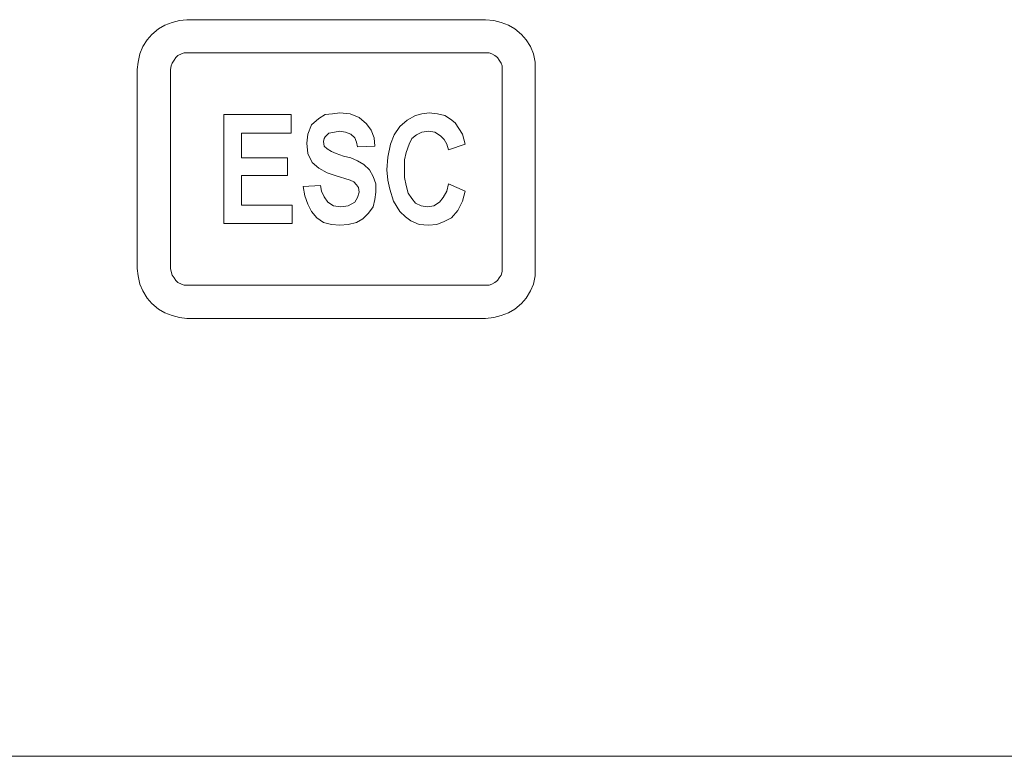
# Model space of a CAD drawing. Extents: x 94 to 339, y 205 to 460.
# Drawn here: x 195 to 212, y 297 to 309 of the extents above; entities that cross this region are included whole.
import ezdxf

# ---------------------------------------------------------------- set-up
doc = ezdxf.new("R2010")
doc.units = 0
doc.header["$MEASUREMENT"] = 0
doc.layers.add('Layer 1', color=7, linetype='Continuous', lineweight=0)

# ---------------------------------------------------------------- blocks, each defined once
blk = doc.blocks.new('Block_2')
at = {"layer": 'Layer 1', "color": 18, "lineweight": 0, "true_color": 0x000000}
for points, knots in [([(198.208, 309.331), (198.208, 309.331), (198.082, 309.315), (198.082, 309.315), (198.082, 309.315), (197.956, 309.284), (197.956, 309.284), (197.956, 309.284), (197.83, 309.236), (197.83, 309.236), (197.83, 309.236), (197.72, 309.173), (197.72, 309.173), (197.72, 309.173), (197.609, 309.079), (197.609, 309.079), (197.609, 309.079), (197.53, 308.984), (197.53, 308.984), (197.53, 308.984), (197.452, 308.874), (197.452, 308.874), (197.452, 308.874), (197.404, 308.748), (197.404, 308.748), (197.404, 308.748), (197.373, 308.606), (197.373, 308.606), (197.373, 308.606), (197.357, 308.48), (197.357, 308.48)], [0, 0, 0, 0, 1, 1, 1, 2, 2, 2, 3, 3, 3, 4, 4, 4, 5, 5, 5, 6, 6, 6, 7, 7, 7, 8, 8, 8, 9, 9, 9, 10, 10, 10, 10]), ([(204.168, 308.48), (204.168, 308.48), (204.168, 308.606), (204.168, 308.606), (204.168, 308.606), (204.136, 308.748), (204.136, 308.748), (204.136, 308.748), (204.089, 308.874), (204.089, 308.874), (204.089, 308.874), (204.01, 308.984), (204.01, 308.984), (204.01, 308.984), (203.931, 309.079), (203.931, 309.079), (203.931, 309.079), (203.821, 309.173), (203.821, 309.173), (203.821, 309.173), (203.711, 309.236), (203.711, 309.236), (203.711, 309.236), (203.584, 309.284), (203.584, 309.284), (203.584, 309.284), (203.458, 309.315), (203.458, 309.315), (203.458, 309.315), (203.316, 309.331), (203.316, 309.331)], [0, 0, 0, 0, 1, 1, 1, 2, 2, 2, 3, 3, 3, 4, 4, 4, 5, 5, 5, 6, 6, 6, 7, 7, 7, 8, 8, 8, 9, 9, 9, 10, 10, 10, 10]), ([(198.208, 308.763), (198.208, 308.763), (198.161, 308.763), (198.161, 308.763), (198.161, 308.763), (198.114, 308.748), (198.114, 308.748), (198.114, 308.748), (198.051, 308.716), (198.051, 308.716), (198.051, 308.716), (198.019, 308.685), (198.019, 308.685), (198.019, 308.685), (197.988, 308.637), (197.988, 308.637), (197.988, 308.637), (197.956, 308.59), (197.956, 308.59), (197.956, 308.59), (197.94, 308.543), (197.94, 308.543), (197.94, 308.543), (197.925, 308.48), (197.925, 308.48)], [0, 0, 0, 0, 1, 1, 1, 2, 2, 2, 3, 3, 3, 4, 4, 4, 5, 5, 5, 6, 6, 6, 7, 7, 7, 8, 8, 8, 8]), ([(203.6, 308.48), (203.6, 308.48), (203.6, 308.543), (203.6, 308.543), (203.6, 308.543), (203.584, 308.59), (203.584, 308.59), (203.584, 308.59), (203.553, 308.637), (203.553, 308.637), (203.553, 308.637), (203.521, 308.685), (203.521, 308.685), (203.521, 308.685), (203.474, 308.716), (203.474, 308.716), (203.474, 308.716), (203.427, 308.748), (203.427, 308.748), (203.427, 308.748), (203.38, 308.763), (203.38, 308.763), (203.38, 308.763), (203.316, 308.763), (203.316, 308.763)], [0, 0, 0, 0, 1, 1, 1, 2, 2, 2, 3, 3, 3, 4, 4, 4, 5, 5, 5, 6, 6, 6, 7, 7, 7, 8, 8, 8, 8]), ([(200.258, 307.218), (200.258, 307.218), (200.274, 307.376), (200.274, 307.376), (200.274, 307.376), (200.337, 307.534), (200.337, 307.534), (200.337, 307.534), (200.463, 307.644), (200.463, 307.644), (200.463, 307.644), (200.573, 307.707), (200.573, 307.707), (200.573, 307.707), (200.699, 307.723), (200.699, 307.723), (200.699, 307.723), (200.825, 307.739), (200.825, 307.739)], [0, 0, 0, 0, 1, 1, 1, 2, 2, 2, 3, 3, 3, 4, 4, 4, 5, 5, 5, 6, 6, 6, 6]), ([(200.825, 307.739), (200.825, 307.739), (200.999, 307.723), (200.999, 307.723), (200.999, 307.723), (201.157, 307.66), (201.157, 307.66), (201.157, 307.66), (201.283, 307.549), (201.283, 307.549), (201.283, 307.549), (201.361, 307.439), (201.361, 307.439), (201.361, 307.439), (201.409, 307.313), (201.409, 307.313), (201.409, 307.313), (201.425, 307.171), (201.425, 307.171)], [0, 0, 0, 0, 1, 1, 1, 2, 2, 2, 3, 3, 3, 4, 4, 4, 5, 5, 5, 6, 6, 6, 6]), ([(201.85, 307.502), (201.85, 307.502), (201.976, 307.612), (201.976, 307.612), (201.976, 307.612), (202.118, 307.691), (202.118, 307.691), (202.118, 307.691), (202.229, 307.723), (202.229, 307.723), (202.229, 307.723), (202.355, 307.739), (202.355, 307.739)], [0, 0, 0, 0, 1, 1, 1, 2, 2, 2, 3, 3, 3, 4, 4, 4, 4]), ([(202.355, 307.739), (202.355, 307.739), (202.497, 307.723), (202.497, 307.723), (202.497, 307.723), (202.623, 307.691), (202.623, 307.691), (202.623, 307.691), (202.717, 307.628), (202.717, 307.628), (202.717, 307.628), (202.796, 307.565), (202.796, 307.565)], [0, 0, 0, 0, 1, 1, 1, 2, 2, 2, 3, 3, 3, 4, 4, 4, 4]), ([(201.63, 306.761), (201.63, 306.761), (201.645, 306.982), (201.645, 306.982), (201.645, 306.982), (201.693, 307.203), (201.693, 307.203), (201.693, 307.203), (201.756, 307.36), (201.756, 307.36), (201.756, 307.36), (201.85, 307.502), (201.85, 307.502)], [0, 0, 0, 0, 1, 1, 1, 2, 2, 2, 3, 3, 3, 4, 4, 4, 4]), ([(202.796, 307.565), (202.796, 307.565), (202.859, 307.471), (202.859, 307.471), (202.859, 307.471), (202.922, 307.376), (202.922, 307.376), (202.922, 307.376), (202.97, 307.203), (202.97, 307.203)], [0, 0, 0, 0, 1, 1, 1, 2, 2, 2, 3, 3, 3, 3]), ([(200.825, 307.423), (200.825, 307.423), (200.731, 307.408), (200.731, 307.408), (200.731, 307.408), (200.636, 307.392), (200.636, 307.392), (200.636, 307.392), (200.573, 307.329), (200.573, 307.329), (200.573, 307.329), (200.557, 307.297), (200.557, 307.297), (200.557, 307.297), (200.542, 307.25), (200.542, 307.25)], [0, 0, 0, 0, 1, 1, 1, 2, 2, 2, 3, 3, 3, 4, 4, 4, 5, 5, 5, 5]), ([(201.125, 307.155), (201.125, 307.155), (201.109, 307.234), (201.109, 307.234), (201.109, 307.234), (201.078, 307.313), (201.078, 307.313), (201.078, 307.313), (201.015, 307.376), (201.015, 307.376), (201.015, 307.376), (200.92, 307.408), (200.92, 307.408), (200.92, 307.408), (200.825, 307.423), (200.825, 307.423)], [0, 0, 0, 0, 1, 1, 1, 2, 2, 2, 3, 3, 3, 4, 4, 4, 5, 5, 5, 5]), ([(202.339, 307.423), (202.339, 307.423), (202.229, 307.408), (202.229, 307.408), (202.229, 307.408), (202.134, 307.36), (202.134, 307.36), (202.134, 307.36), (202.055, 307.297), (202.055, 307.297), (202.055, 307.297), (202.008, 307.203), (202.008, 307.203), (202.008, 307.203), (201.961, 307.061), (201.961, 307.061), (201.961, 307.061), (201.929, 306.935), (201.929, 306.935), (201.929, 306.935), (201.929, 306.793), (201.929, 306.793)], [0, 0, 0, 0, 1, 1, 1, 2, 2, 2, 3, 3, 3, 4, 4, 4, 5, 5, 5, 6, 6, 6, 7, 7, 7, 7]), ([(202.686, 307.108), (202.686, 307.108), (202.654, 307.203), (202.654, 307.203), (202.654, 307.203), (202.607, 307.281), (202.607, 307.281), (202.607, 307.281), (202.544, 307.344), (202.544, 307.344), (202.544, 307.344), (202.449, 307.408), (202.449, 307.408), (202.449, 307.408), (202.339, 307.423), (202.339, 307.423)], [0, 0, 0, 0, 1, 1, 1, 2, 2, 2, 3, 3, 3, 4, 4, 4, 5, 5, 5, 5]), ([(200.747, 306.667), (200.747, 306.667), (200.605, 306.714), (200.605, 306.714), (200.605, 306.714), (200.463, 306.793), (200.463, 306.793), (200.463, 306.793), (200.352, 306.887), (200.352, 306.887), (200.352, 306.887), (200.274, 307.045), (200.274, 307.045), (200.274, 307.045), (200.258, 307.218), (200.258, 307.218)], [0, 0, 0, 0, 1, 1, 1, 2, 2, 2, 3, 3, 3, 4, 4, 4, 5, 5, 5, 5]), ([(200.542, 307.25), (200.542, 307.25), (200.557, 307.171), (200.557, 307.171), (200.557, 307.171), (200.605, 307.124), (200.605, 307.124)], [0, 0, 0, 0, 1, 1, 1, 2, 2, 2, 2]), ([(200.605, 307.124), (200.605, 307.124), (200.684, 307.076), (200.684, 307.076), (200.684, 307.076), (200.762, 307.045), (200.762, 307.045), (200.762, 307.045), (200.889, 306.998), (200.889, 306.998)], [0, 0, 0, 0, 1, 1, 1, 2, 2, 2, 3, 3, 3, 3]), ([(200.889, 306.998), (200.889, 306.998), (201.015, 306.966), (201.015, 306.966), (201.015, 306.966), (201.125, 306.919), (201.125, 306.919), (201.125, 306.919), (201.235, 306.856), (201.235, 306.856), (201.235, 306.856), (201.33, 306.761), (201.33, 306.761), (201.33, 306.761), (201.393, 306.651), (201.393, 306.651), (201.393, 306.651), (201.44, 306.525), (201.44, 306.525), (201.44, 306.525), (201.44, 306.383), (201.44, 306.383)], [0, 0, 0, 0, 1, 1, 1, 2, 2, 2, 3, 3, 3, 4, 4, 4, 5, 5, 5, 6, 6, 6, 7, 7, 7, 7]), ([(201.929, 306.793), (201.929, 306.793), (201.929, 306.635), (201.929, 306.635), (201.929, 306.635), (201.961, 306.493), (201.961, 306.493), (201.961, 306.493), (201.992, 306.367), (201.992, 306.367), (201.992, 306.367), (202.055, 306.272), (202.055, 306.272), (202.055, 306.272), (202.118, 306.194), (202.118, 306.194), (202.118, 306.194), (202.213, 306.146), (202.213, 306.146), (202.213, 306.146), (202.323, 306.13), (202.323, 306.13)], [0, 0, 0, 0, 1, 1, 1, 2, 2, 2, 3, 3, 3, 4, 4, 4, 5, 5, 5, 6, 6, 6, 7, 7, 7, 7]), ([(201.157, 306.383), (201.157, 306.383), (201.141, 306.462), (201.141, 306.462), (201.141, 306.462), (201.109, 306.509), (201.109, 306.509), (201.109, 306.509), (201.062, 306.556), (201.062, 306.556), (201.062, 306.556), (200.999, 306.588), (200.999, 306.588), (200.999, 306.588), (200.747, 306.667), (200.747, 306.667)], [0, 0, 0, 0, 1, 1, 1, 2, 2, 2, 3, 3, 3, 4, 4, 4, 5, 5, 5, 5]), ([(201.85, 306.052), (201.85, 306.052), (201.74, 306.225), (201.74, 306.225), (201.74, 306.225), (201.677, 306.43), (201.677, 306.43), (201.677, 306.43), (201.645, 306.588), (201.645, 306.588), (201.645, 306.588), (201.63, 306.761), (201.63, 306.761)], [0, 0, 0, 0, 1, 1, 1, 2, 2, 2, 3, 3, 3, 4, 4, 4, 4]), ([(200.825, 305.815), (200.825, 305.815), (200.684, 305.831), (200.684, 305.831), (200.684, 305.831), (200.542, 305.862), (200.542, 305.862), (200.542, 305.862), (200.431, 305.941), (200.431, 305.941), (200.431, 305.941), (200.337, 306.052), (200.337, 306.052), (200.337, 306.052), (200.274, 306.178), (200.274, 306.178), (200.274, 306.178), (200.226, 306.32), (200.226, 306.32), (200.226, 306.32), (200.195, 306.477), (200.195, 306.477)], [0, 0, 0, 0, 1, 1, 1, 2, 2, 2, 3, 3, 3, 4, 4, 4, 5, 5, 5, 6, 6, 6, 7, 7, 7, 7]), ([(200.494, 306.493), (200.494, 306.493), (200.51, 306.398), (200.51, 306.398), (200.51, 306.398), (200.557, 306.304), (200.557, 306.304), (200.557, 306.304), (200.62, 306.209), (200.62, 306.209), (200.62, 306.209), (200.715, 306.146), (200.715, 306.146), (200.715, 306.146), (200.841, 306.13), (200.841, 306.13)], [0, 0, 0, 0, 1, 1, 1, 2, 2, 2, 3, 3, 3, 4, 4, 4, 5, 5, 5, 5]), ([(202.323, 306.13), (202.323, 306.13), (202.434, 306.146), (202.434, 306.146), (202.434, 306.146), (202.528, 306.209), (202.528, 306.209), (202.528, 306.209), (202.591, 306.288), (202.591, 306.288), (202.591, 306.288), (202.654, 306.398), (202.654, 306.398), (202.654, 306.398), (202.686, 306.525), (202.686, 306.525)], [0, 0, 0, 0, 1, 1, 1, 2, 2, 2, 3, 3, 3, 4, 4, 4, 5, 5, 5, 5]), ([(201.44, 306.383), (201.44, 306.383), (201.425, 306.257), (201.425, 306.257), (201.425, 306.257), (201.393, 306.13), (201.393, 306.13), (201.393, 306.13), (201.314, 306.02), (201.314, 306.02), (201.314, 306.02), (201.22, 305.926), (201.22, 305.926), (201.22, 305.926), (201.109, 305.862), (201.109, 305.862), (201.109, 305.862), (200.967, 305.831), (200.967, 305.831), (200.967, 305.831), (200.825, 305.815), (200.825, 305.815)], [0, 0, 0, 0, 1, 1, 1, 2, 2, 2, 3, 3, 3, 4, 4, 4, 5, 5, 5, 6, 6, 6, 7, 7, 7, 7]), ([(200.841, 306.13), (200.841, 306.13), (200.967, 306.146), (200.967, 306.146), (200.967, 306.146), (201.078, 306.209), (201.078, 306.209), (201.078, 306.209), (201.125, 306.288), (201.125, 306.288), (201.125, 306.288), (201.157, 306.383), (201.157, 306.383)], [0, 0, 0, 0, 1, 1, 1, 2, 2, 2, 3, 3, 3, 4, 4, 4, 4]), ([(202.97, 306.398), (202.97, 306.398), (202.922, 306.225), (202.922, 306.225), (202.922, 306.225), (202.843, 306.067), (202.843, 306.067), (202.843, 306.067), (202.733, 305.941), (202.733, 305.941), (202.733, 305.941), (202.607, 305.878), (202.607, 305.878), (202.607, 305.878), (202.481, 305.831), (202.481, 305.831), (202.481, 305.831), (202.339, 305.815), (202.339, 305.815)], [0, 0, 0, 0, 1, 1, 1, 2, 2, 2, 3, 3, 3, 4, 4, 4, 5, 5, 5, 6, 6, 6, 6]), ([(202.339, 305.815), (202.339, 305.815), (202.181, 305.831), (202.181, 305.831), (202.181, 305.831), (202.039, 305.894), (202.039, 305.894), (202.039, 305.894), (201.945, 305.957), (201.945, 305.957), (201.945, 305.957), (201.85, 306.052), (201.85, 306.052)], [0, 0, 0, 0, 1, 1, 1, 2, 2, 2, 3, 3, 3, 4, 4, 4, 4]), ([(197.357, 305.074), (197.357, 305.074), (197.373, 304.948), (197.373, 304.948), (197.373, 304.948), (197.404, 304.806), (197.404, 304.806), (197.404, 304.806), (197.452, 304.696), (197.452, 304.696), (197.452, 304.696), (197.53, 304.57), (197.53, 304.57), (197.53, 304.57), (197.609, 304.475), (197.609, 304.475), (197.609, 304.475), (197.72, 304.38), (197.72, 304.38), (197.72, 304.38), (197.83, 304.317), (197.83, 304.317), (197.83, 304.317), (197.956, 304.27), (197.956, 304.27), (197.956, 304.27), (198.082, 304.239), (198.082, 304.239), (198.082, 304.239), (198.208, 304.223), (198.208, 304.223)], [0, 0, 0, 0, 1, 1, 1, 2, 2, 2, 3, 3, 3, 4, 4, 4, 5, 5, 5, 6, 6, 6, 7, 7, 7, 8, 8, 8, 9, 9, 9, 10, 10, 10, 10]), ([(197.925, 305.074), (197.925, 305.074), (197.94, 305.027), (197.94, 305.027), (197.94, 305.027), (197.956, 304.964), (197.956, 304.964), (197.956, 304.964), (197.988, 304.916), (197.988, 304.916), (197.988, 304.916), (198.019, 304.869), (198.019, 304.869), (198.019, 304.869), (198.051, 304.838), (198.051, 304.838), (198.051, 304.838), (198.114, 304.806), (198.114, 304.806), (198.114, 304.806), (198.161, 304.79), (198.161, 304.79), (198.161, 304.79), (198.208, 304.79), (198.208, 304.79)], [0, 0, 0, 0, 1, 1, 1, 2, 2, 2, 3, 3, 3, 4, 4, 4, 5, 5, 5, 6, 6, 6, 7, 7, 7, 8, 8, 8, 8]), ([(203.316, 304.79), (203.316, 304.79), (203.38, 304.79), (203.38, 304.79), (203.38, 304.79), (203.427, 304.806), (203.427, 304.806), (203.427, 304.806), (203.474, 304.838), (203.474, 304.838), (203.474, 304.838), (203.521, 304.869), (203.521, 304.869), (203.521, 304.869), (203.553, 304.916), (203.553, 304.916), (203.553, 304.916), (203.584, 304.964), (203.584, 304.964), (203.584, 304.964), (203.6, 305.027), (203.6, 305.027), (203.6, 305.027), (203.6, 305.074), (203.6, 305.074)], [0, 0, 0, 0, 1, 1, 1, 2, 2, 2, 3, 3, 3, 4, 4, 4, 5, 5, 5, 6, 6, 6, 7, 7, 7, 8, 8, 8, 8]), ([(203.316, 304.223), (203.316, 304.223), (203.458, 304.239), (203.458, 304.239), (203.458, 304.239), (203.584, 304.27), (203.584, 304.27), (203.584, 304.27), (203.711, 304.317), (203.711, 304.317), (203.711, 304.317), (203.821, 304.38), (203.821, 304.38), (203.821, 304.38), (203.931, 304.475), (203.931, 304.475), (203.931, 304.475), (204.01, 304.57), (204.01, 304.57), (204.01, 304.57), (204.089, 304.696), (204.089, 304.696), (204.089, 304.696), (204.136, 304.806), (204.136, 304.806), (204.136, 304.806), (204.168, 304.948), (204.168, 304.948), (204.168, 304.948), (204.168, 305.074), (204.168, 305.074)], [0, 0, 0, 0, 1, 1, 1, 2, 2, 2, 3, 3, 3, 4, 4, 4, 5, 5, 5, 6, 6, 6, 7, 7, 7, 8, 8, 8, 9, 9, 9, 10, 10, 10, 10])]:
    blk.add_open_spline(points, degree=3, knots=knots, dxfattribs=at)
for points in [[(203.316, 309.331), (203.316, 309.331), (198.208, 309.331), (198.208, 309.331)], [(203.316, 308.763), (203.316, 308.763), (198.208, 308.763), (198.208, 308.763)], [(197.357, 308.48), (197.357, 308.48), (197.357, 305.074), (197.357, 305.074)], [(197.925, 308.48), (197.925, 308.48), (197.925, 305.074), (197.925, 305.074)], [(203.6, 305.074), (203.6, 305.074), (203.6, 308.48), (203.6, 308.48)], [(204.168, 305.074), (204.168, 305.074), (204.168, 308.48), (204.168, 308.48)], [(198.839, 305.847), (198.839, 305.847), (198.839, 307.707), (198.839, 307.707)], [(198.839, 307.707), (198.839, 307.707), (199.99, 307.707), (199.99, 307.707)], [(199.99, 307.707), (199.99, 307.707), (199.99, 307.392), (199.99, 307.392)], [(199.99, 307.392), (199.99, 307.392), (199.139, 307.392), (199.139, 307.392)], [(199.139, 307.392), (199.139, 307.392), (199.139, 306.966), (199.139, 306.966)], [(201.425, 307.171), (201.425, 307.171), (201.125, 307.155), (201.125, 307.155)], [(202.97, 307.203), (202.97, 307.203), (202.686, 307.108), (202.686, 307.108)], [(199.139, 306.966), (199.139, 306.966), (199.927, 306.966), (199.927, 306.966)], [(199.927, 306.966), (199.927, 306.966), (199.927, 306.667), (199.927, 306.667)], [(199.927, 306.667), (199.927, 306.667), (199.139, 306.667), (199.139, 306.667)], [(199.139, 306.667), (199.139, 306.667), (199.139, 306.162), (199.139, 306.162)], [(200.195, 306.477), (200.195, 306.477), (200.494, 306.493), (200.494, 306.493)], [(202.686, 306.525), (202.686, 306.525), (202.97, 306.398), (202.97, 306.398)], [(199.139, 306.162), (199.139, 306.162), (200.006, 306.162), (200.006, 306.162)], [(200.006, 306.162), (200.006, 306.162), (200.006, 305.847), (200.006, 305.847)], [(200.006, 305.847), (200.006, 305.847), (198.839, 305.847), (198.839, 305.847)], [(198.208, 304.79), (198.208, 304.79), (203.316, 304.79), (203.316, 304.79)], [(198.208, 304.223), (198.208, 304.223), (203.316, 304.223), (203.316, 304.223)], [(142.807, 296.734), (142.807, 296.734), (233.619, 296.734), (233.619, 296.734)]]:
    blk.add_open_spline(points, degree=3, dxfattribs=at)
blk = doc.blocks.new('Block_1')
at = {"layer": 'Layer 1'}
blk.add_blockref('Block_2', (0, 0), dxfattribs=at)

msp = doc.modelspace()

# ---------------------------------------------------------------- block references
at = {"layer": 'Layer 1'}
msp.add_blockref('Block_1', (0, 0), dxfattribs=at)

doc.saveas('drawing.dxf')
